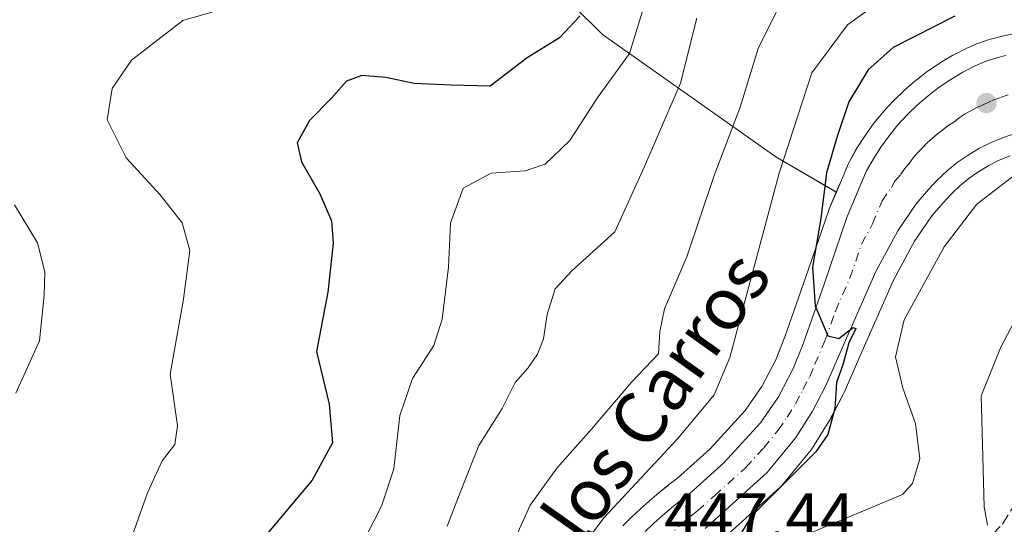
# Model space of a CAD drawing. Units: metres. Extents: x 628598 to 632071, y 4692603 to 4694980.
# Drawn here: x 629724 to 629875, y 4693234 to 4693311 of the extents above; entities that cross this region are included whole.
import ezdxf
from ezdxf.enums import TextEntityAlignment as Align

# ---------------------------------------------------------------- set-up
doc = ezdxf.new("R2010")
doc.units = ezdxf.units.M
doc.header["$MEASUREMENT"] = 0
doc.linetypes.add('DGN Style 3', pattern=[2.307223, 1.648017, -0.659207])
doc.linetypes.add('DGN Style 4', pattern=[2.638475, 1.318413, -0.659207, 0.001648, -0.659207])
for name, color, linetype, lineweight in [('Arbolado forestal CxS', 92, 'Continuous', 0), ('Carretera de calzada única Cxs', 7, 'Continuous', 13), ('Carretera de calzada única eje', 7, 'DGN Style 4', 0), ('Curva de nivel maestra', 30, 'Continuous', 30), ('Curva de nivel normal', 30, 'Continuous', 0), ('Núcleo urbano CxS', 7, 'Continuous', 0), ('Punto de cota en terreno', 7, 'Continuous', 0), ('Rótulo de punto de cota en terreno', 7, 'Continuous', 0), ('Senda', 7, 'DGN Style 3', 0), ('Suelo desnudo CxS', 253, 'Continuous', 0), ('Texto cartográfico', 7, 'Continuous', 0)]:
    doc.layers.add(name, color=color, linetype=linetype, lineweight=lineweight)
doc.styles.add('Style-Arial', font='txt')

# ---------------------------------------------------------------- blocks, each defined once
blk = doc.blocks.new('*U9')
at = {"layer": 'Arbolado forestal CxS', "color": 92, "linetype": 'Continuous', "lineweight": 0}
blk.add_polyline3d([(629876.3223, 4693308.7195, 451.7102), (629874.6555, 4693308.3945, 451.6805), (629874.4515, 4693308.3473, 451.6821), (629872.8515, 4693307.9173, 451.739), (629872.6761, 4693307.8643, 451.75), (629871.0961, 4693307.3343, 451.7653), (629871.0241, 4693307.3091, 451.7595), (629870.8923, 4693307.2577, 451.7498), (629869.3623, 4693306.6177, 451.666), (629869.1449, 4693306.5163, 451.6592), (629867.2449, 4693305.5363, 451.6332), (629867.1005, 4693305.4567, 451.6227), (629865.2407, 4693304.3451, 451.584), (629865.1063, 4693304.2597, 451.5883), (629863.3363, 4693303.0697, 451.743), (629863.1877, 4693302.9631, 451.7651), (629861.4877, 4693301.6631, 451.6341), (629861.3651, 4693301.5641, 451.6098), (629859.7285, 4693300.1499, 451.3886), (629859.6041, 4693300.0361, 451.3801), (629858.0641, 4693298.5461, 451.3818), (629857.9393, 4693298.4179, 451.3913), (629856.4993, 4693296.8479, 451.2474), (629856.4007, 4693296.7349, 451.2228), (629855.0295, 4693295.0613, 450.9619), (629854.9185, 4693294.9171, 450.9478), (629853.6685, 4693293.1871, 450.8717), (629853.5721, 4693293.0453, 450.8725), (629852.4221, 4693291.2453, 450.7992), (629852.3449, 4693291.1175, 450.7688), (629851.2877, 4693289.2449, 450.4464), (629851.1359, 4693288.9361, 450.4179), (629850.0539, 4693286.3709, 450.2323), (629849.2825, 4693284.5419, 450.0417), (629840.0291, 4693289.9533, 443.6109), (629813.5093, 4693308.6243, 426.2588), (629790.5309, 4693331.3793, 418.2704)], dxfattribs=at)
blk = doc.blocks.new('*U11')
at = {"layer": 'Arbolado forestal CxS', "color": 92, "linetype": 'Continuous', "lineweight": 0}
for points in [[(629790.5309, 4693331.3793, 418.2704), (629813.5093, 4693308.6243, 426.2588), (629840.0291, 4693289.9533, 443.6109), (629849.2825, 4693284.5419, 450.0417), (629848.1959, 4693281.9661, 449.8344), (629848.1317, 4693281.7999, 449.8235), (629844.5763, 4693271.4349, 448.6353), (629841.4013, 4693262.4157, 448.2205), (629840.0001, 4693258.9127, 447.6171), (629837.8661, 4693254.8127, 446.9013), (629835.3209, 4693251.1373, 446.3611), (629829.9679, 4693245.3055, 446.3404), (629824.9695, 4693240.8175, 446.1047), (629823.6185, 4693239.7761, 446.0131), (629823.5659, 4693239.7345, 446.0109), (629822.1659, 4693238.6045, 445.9553), (629822.1111, 4693238.5593, 445.9503), (629820.6987, 4693237.3513, 445.8171), (629819.3269, 4693236.1323, 445.6937), (629819.2661, 4693236.0767, 445.6915), (629817.9461, 4693234.8367, 445.7179), (629817.8955, 4693234.7879, 445.7217), (629816.6055, 4693233.5179, 445.7999)], [(629831.2097, 4693230.8627, 448.6033), (629840.7083, 4693239.4215, 449.6292), (629841.0125, 4693239.7389, 449.629), (629845.4065, 4693245.1361, 449.5786), (629845.6209, 4693245.4351, 449.5918), (629848.1509, 4693249.4651, 449.7624), (629848.2081, 4693249.5601, 449.7715), (629848.2609, 4693249.6555, 449.7797), (629850.3909, 4693253.6755, 450.2092), (629850.4925, 4693253.8867, 450.238), (629853.5881, 4693261.0265, 451.0554), (629858.0273, 4693271.0619, 451.2801), (629861.2465, 4693277.0581, 451.3395), (629863.8911, 4693280.9175, 451.5249), (629865.6179, 4693282.9213, 451.6219), (629866.8801, 4693284.2849, 451.7009), (629868.1927, 4693285.5173, 451.8269), (629869.5981, 4693286.6541, 451.9766), (629871.0693, 4693287.6883, 452.0483), (629872.6169, 4693288.6043, 452.2598), (629874.2237, 4693289.4079, 452.4411), (629875.8837, 4693290.0913, 452.5624)]]:
    blk.add_polyline3d(points, dxfattribs=at)
blk = doc.blocks.new('5PATER')
at = {"layer": 'Suelo desnudo CxS', "linetype": 'Continuous', "lineweight": 0}
h = blk.add_hatch(color=51, dxfattribs=at)
edge = h.paths.add_edge_path()
edge.add_ellipse((0, 0), major_axis=(-0.11, -0.111), ratio=0.999422, start_angle=0, end_angle=360)

msp = doc.modelspace()

# ---------------------------------------------------------------- linework, layer by layer
at = {"layer": 'Arbolado forestal CxS', "color": 92, "linetype": 'Continuous', "lineweight": 0}
for points in [[(629717.68, 4693372.86, 403.58), (629742.83, 4693345.11, 408.98), (629758.74, 4693338.84, 410.06), (629775.26, 4693335.75, 415.04), (629790.53, 4693331.38, 418.27), (629813.51, 4693308.62, 426.26), (629840.03, 4693289.95, 443.61), (629849.28, 4693284.54, 450.04)], [(629717.68, 4693372.86, 403.58), (629742.83, 4693345.11, 408.98), (629758.74, 4693338.84, 410.06), (629775.26, 4693335.75, 415.04), (629790.53, 4693331.38, 418.27), (629813.51, 4693308.62, 426.26), (629840.03, 4693289.95, 443.61), (629849.28, 4693284.54, 450.04)], [(629876.32, 4693308.72, 451.71), (629874.66, 4693308.39, 451.68), (629874.45, 4693308.35, 451.68), (629872.85, 4693307.92, 451.74), (629872.68, 4693307.86, 451.75), (629871.1, 4693307.33, 451.77), (629871.02, 4693307.31, 451.76), (629870.89, 4693307.26, 451.75), (629869.36, 4693306.62, 451.67), (629869.14, 4693306.52, 451.66), (629867.24, 4693305.54, 451.63), (629867.1, 4693305.46, 451.62), (629865.24, 4693304.35, 451.58), (629865.11, 4693304.26, 451.59), (629863.34, 4693303.07, 451.74), (629863.19, 4693302.96, 451.77), (629861.49, 4693301.66, 451.63), (629861.37, 4693301.56, 451.61), (629859.73, 4693300.15, 451.39), (629859.6, 4693300.04, 451.38), (629858.06, 4693298.55, 451.38), (629857.94, 4693298.42, 451.39), (629856.5, 4693296.85, 451.25), (629856.4, 4693296.73, 451.22), (629855.03, 4693295.06, 450.96), (629854.92, 4693294.92, 450.95), (629853.67, 4693293.19, 450.87), (629853.57, 4693293.05, 450.87), (629852.42, 4693291.25, 450.8), (629852.34, 4693291.12, 450.77), (629851.29, 4693289.24, 450.45), (629851.14, 4693288.94, 450.42), (629850.05, 4693286.37, 450.23), (629849.28, 4693284.54, 450.04)], [(629875.88, 4693290.09, 452.56), (629874.22, 4693289.41, 452.44), (629872.62, 4693288.6, 452.26), (629871.07, 4693287.69, 452.05), (629869.6, 4693286.65, 451.98), (629868.19, 4693285.52, 451.83), (629866.88, 4693284.28, 451.7), (629865.62, 4693282.92, 451.62), (629863.89, 4693280.92, 451.52), (629861.25, 4693277.06, 451.34), (629858.03, 4693271.06, 451.28), (629853.59, 4693261.03, 451.06), (629850.49, 4693253.89, 450.24), (629850.39, 4693253.68, 450.21), (629848.26, 4693249.66, 449.78), (629848.21, 4693249.56, 449.77), (629848.15, 4693249.47, 449.76), (629845.62, 4693245.44, 449.59), (629845.41, 4693245.14, 449.58), (629841.01, 4693239.74, 449.63), (629840.71, 4693239.42, 449.63), (629831.21, 4693230.86, 448.6)], [(629849.28, 4693284.54, 450.04), (629848.2, 4693281.97, 449.83), (629848.13, 4693281.8, 449.82), (629844.58, 4693271.43, 448.64), (629841.4, 4693262.42, 448.22), (629840, 4693258.91, 447.62), (629837.87, 4693254.81, 446.9), (629835.32, 4693251.14, 446.36), (629829.97, 4693245.31, 446.34), (629824.97, 4693240.82, 446.1), (629823.62, 4693239.78, 446.01), (629823.57, 4693239.73, 446.01), (629822.17, 4693238.6, 445.96), (629822.11, 4693238.56, 445.95), (629820.7, 4693237.35, 445.82), (629819.33, 4693236.13, 445.69), (629819.27, 4693236.08, 445.69), (629817.95, 4693234.84, 445.72), (629817.9, 4693234.79, 445.72), (629816.61, 4693233.52, 445.8)]]:
    msp.add_polyline3d(points, dxfattribs=at)
at = {"layer": 'Carretera de calzada única Cxs', "color": 7, "linetype": 'Continuous', "lineweight": 13}
for points in [[(629820, 4693232.65, 447.88), (629821.32, 4693233.89, 448.53), (629822.67, 4693235.09, 449.12), (629824.05, 4693236.27, 449.37), (629825.45, 4693237.4, 449.35), (629826.89, 4693238.51, 449.89), (629832.08, 4693243.17, 450.56), (629837.67, 4693249.26, 452.29), (629840.44, 4693253.26, 453.06), (629842.73, 4693257.66, 452.94), (629844.21, 4693261.36, 454.02), (629847.41, 4693270.45, 451.23), (629850.96, 4693280.8, 452.23), (629853.9, 4693287.77, 451.28), (629854.95, 4693289.63, 451.38), (629856.1, 4693291.43, 451.49), (629857.35, 4693293.16, 451.62), (629858.71, 4693294.82, 451.73), (629860.15, 4693296.39, 451.85), (629861.69, 4693297.88, 451.97), (629863.31, 4693299.28, 452.09), (629865.01, 4693300.58, 452.21), (629866.78, 4693301.77, 452.32), (629868.62, 4693302.87, 452.43), (629870.52, 4693303.85, 452.55), (629872.05, 4693304.49, 452.66), (629873.63, 4693305.02, 452.75), (629875.23, 4693305.45, 452.81)], [(629820, 4693232.65, 447.88), (629821.32, 4693233.89, 448.53), (629822.67, 4693235.09, 449.12), (629824.05, 4693236.27, 449.37), (629825.45, 4693237.4, 449.35), (629826.89, 4693238.51, 449.89), (629832.08, 4693243.17, 450.56), (629837.67, 4693249.26, 452.29), (629840.44, 4693253.26, 453.06), (629842.73, 4693257.66, 452.94), (629844.21, 4693261.36, 454.02), (629847.41, 4693270.45, 451.23), (629850.96, 4693280.8, 452.23), (629853.9, 4693287.77, 451.28), (629854.95, 4693289.63, 451.38), (629856.1, 4693291.43, 451.49), (629857.35, 4693293.16, 451.62), (629858.71, 4693294.82, 451.73), (629860.15, 4693296.39, 451.85), (629861.69, 4693297.88, 451.97), (629863.31, 4693299.28, 452.09), (629865.01, 4693300.58, 452.21), (629866.78, 4693301.77, 452.32), (629868.62, 4693302.87, 452.43), (629870.52, 4693303.85, 452.55), (629872.05, 4693304.49, 452.66), (629873.63, 4693305.02, 452.75), (629875.23, 4693305.45, 452.81)], [(629876.77, 4693293.53, 452.51), (629874.85, 4693292.91, 452.27), (629872.98, 4693292.14, 452.15), (629871.18, 4693291.24, 452.2), (629869.44, 4693290.21, 452.08), (629867.79, 4693289.05, 451.73), (629866.22, 4693287.78, 451.53), (629864.75, 4693286.4, 451.61), (629863.38, 4693284.92, 451.49), (629861.51, 4693282.75, 451.19), (629858.68, 4693278.62, 451.75), (629855.33, 4693272.38, 452.56), (629850.84, 4693262.23, 453.91), (629847.74, 4693255.08, 457.35), (629845.61, 4693251.06, 455.66), (629843.08, 4693247.03, 452.56), (629838.7, 4693241.65, 453.24), (629829.2, 4693233.09, 449.46)], [(629876.77, 4693293.53, 452.51), (629874.85, 4693292.91, 452.27), (629872.98, 4693292.14, 452.15), (629871.18, 4693291.24, 452.2), (629869.44, 4693290.21, 452.08), (629867.79, 4693289.05, 451.73), (629866.22, 4693287.78, 451.53), (629864.75, 4693286.4, 451.61), (629863.38, 4693284.92, 451.49), (629861.51, 4693282.75, 451.19), (629858.68, 4693278.62, 451.75), (629855.33, 4693272.38, 452.56), (629850.84, 4693262.23, 453.91), (629847.74, 4693255.08, 457.35), (629845.61, 4693251.06, 455.66), (629843.08, 4693247.03, 452.56), (629838.7, 4693241.65, 453.24), (629829.2, 4693233.09, 449.46)]]:
    msp.add_polyline3d(points, dxfattribs=at)
at = {"layer": 'Carretera de calzada única eje', "color": 7, "linetype": 'DGN Style 4', "lineweight": 0}
msp.add_polyline3d([(629823.08, 4693231.51, 448.03), (629825.93, 4693234.09, 448.55), (629826.63, 4693234.68, 448.61), (629827.32, 4693235.24, 448.6), (629828.04, 4693235.8, 448.75), (629830.64, 4693238.13, 449.01), (629835.39, 4693242.41, 450.6), (629838.18, 4693245.46, 451.48), (629840.38, 4693248.14, 451.46), (629841.76, 4693250.14, 451.63), (629843.02, 4693252.16, 452.09), (629844.17, 4693254.36, 453.81), (629845.23, 4693256.37, 454.54), (629845.97, 4693258.22, 454.33), (629847.52, 4693261.79, 451.69), (629849.13, 4693266.34, 451.38), (629851.37, 4693271.41, 450.78), (629853.14, 4693276.59, 451.1), (629854.82, 4693279.71, 451.13), (629856.29, 4693283.19, 451.03), (629857.7, 4693285.26, 451.09), (629858.23, 4693286.19, 451.15), (629859.16, 4693287.28, 451.2), (629859.74, 4693288.17, 451.25), (629860.42, 4693288.91, 451.3), (629861.05, 4693289.78, 451.35), (629861.73, 4693290.61, 451.4), (629862.47, 4693291.3, 451.45), (629863.18, 4693292.08, 451.51), (629863.97, 4693292.72, 451.57), (629864.74, 4693293.46, 451.63), (629865.56, 4693294.04, 451.69), (629866.38, 4693294.74, 451.75), (629867.24, 4693295.26, 451.8), (629868.09, 4693295.91, 451.88), (629868.98, 4693296.5, 451.96), (629869.88, 4693296.96, 452.03), (629870.8, 4693297.5, 452.09), (629871.73, 4693297.89, 452.15), (629873.07, 4693298.54, 452.25), (629874.41, 4693299.01, 452.35), (629875.6, 4693299.39, 452.44)], dxfattribs=at)
at = {"layer": 'Curva de nivel maestra', "color": 30, "linetype": 'Continuous', "lineweight": 30, "flags": 128}
for points, elevation in [([(629810.03, 4693311.44), (629806.89, 4693308.12), (629801.95, 4693305.05), (629796.28, 4693300.74), (629790.33, 4693300.87), (629784.66, 4693301.15), (629780.33, 4693302.06), (629776.66, 4693302.38), (629774.33, 4693301.51), (629772, 4693298.92), (629768.66, 4693295.47), (629766.76, 4693292.08), (629767.44, 4693289.16), (629770.24, 4693284.27), (629772, 4693280.16), (629772.28, 4693276.73), (629771.46, 4693269.24), (629769.74, 4693260.19), (629771.66, 4693252.11), (629772.15, 4693246.21), (629769.04, 4693240.51), (629761.32, 4693231.3)], 425), ([(629867.4, 4693311.46), (629857.97, 4693306.66), (629854.13, 4693303.24), (629851.19, 4693298.32), (629849.43, 4693293.04), (629847.75, 4693287.48), (629846.92, 4693280.53), (629845.62, 4693273.08), (629846.05, 4693267.16), (629847.96, 4693262.57), (629849.68, 4693262.18), (629851.88, 4693263.86), (629852.25, 4693263.68), (629851.18, 4693261.48), (629850.3, 4693258.11), (629849.33, 4693255.45), (629849.04, 4693251.45), (629847.97, 4693247.49), (629846.14, 4693244.83), (629836.31, 4693234.98), (629832.3, 4693228.5)], 450)]:
    msp.add_lwpolyline(points, dxfattribs=dict(at, elevation=elevation))
at = {"layer": 'Curva de nivel normal', "color": 30, "linetype": 'Continuous', "lineweight": 0, "flags": 128}
for points, elevation in [([(629860.36, 4693316.92), (629850.98, 4693310.14), (629845.55, 4693302.79), (629840.52, 4693287.46), (629832.99, 4693259.23), (629830.57, 4693253.56), (629825.04, 4693246.86), (629813.75, 4693234.78), (629807.44, 4693226.42)], 445), ([(629841.72, 4693315.39), (629837.31, 4693306.5), (629834.57, 4693297.55), (629830.59, 4693287.09), (629826.38, 4693274.66), (629823, 4693266.7), (629822.25, 4693263.25), (629822.04, 4693259.84), (629817.97, 4693255.56), (629811.8, 4693248.31), (629806.53, 4693242.31), (629802.4, 4693236.7), (629798.26, 4693227.38)], 440), ([(629760.06, 4693313.95), (629749.27, 4693310.8), (629741.39, 4693304.74), (629738.43, 4693300.39), (629737.7, 4693295.6), (629740.58, 4693289.78), (629745.78, 4693284.1), (629749.16, 4693279.85), (629750.36, 4693275.63), (629749.36, 4693268.16), (629747.33, 4693256.69), (629748.46, 4693248.82), (629748.06, 4693245.93), (629746.09, 4693243.48), (629743.88, 4693238.56), (629739.46, 4693226.21), (629730.26, 4693206.89), (629725.16, 4693197.11), (629721.55, 4693188.39)], 420), ([(629819.78, 4693312.73), (629817.62, 4693305.74), (629812.7, 4693298.89), (629808.5, 4693292.43), (629804.7, 4693288.83), (629801.64, 4693287.82), (629796.45, 4693287.44), (629792.16, 4693285.12), (629790.23, 4693279.78), (629789.95, 4693273.08), (629788.97, 4693265.1), (629787.68, 4693261.11), (629784.43, 4693256.05), (629782.5, 4693250.41), (629781.57, 4693242.25), (629779.65, 4693236.53), (629775.05, 4693227.44)], 430), ([(629827.95, 4693311.15), (629825.42, 4693301.22), (629819.94, 4693288.48), (629815.38, 4693278.46), (629808.8, 4693272.53), (629806.27, 4693269.74), (629805.01, 4693265.85), (629804.44, 4693262.11), (629803.56, 4693259.75), (629802.14, 4693257.66), (629800.11, 4693255.42), (629798.13, 4693251.45), (629794.56, 4693245.78), (629792.17, 4693239.78), (629789.71, 4693233.45)], 435), ([(629876.74, 4693287.26), (629870.78, 4693282.69), (629865.79, 4693276.16), (629859.65, 4693265), (629858.32, 4693259.34), (629859.48, 4693254.59), (629861.4, 4693249.18), (629862.07, 4693243.76), (629860.95, 4693239.97), (629859.39, 4693238.3), (629850.9, 4693234.75), (629844.12, 4693231.94)], 455), ([(629723.49, 4693282.62), (629727.03, 4693276.8), (629728.17, 4693272.37), (629728.05, 4693268.81), (629727.31, 4693261.78), (629723.69, 4693253.78)], 415), ([(629879.07, 4693269.55), (629874.45, 4693260.86), (629871.43, 4693253.37), (629871.71, 4693244.06), (629871.89, 4693236.4), (629872.42, 4693233.61)], 460)]:
    msp.add_lwpolyline(points, dxfattribs=dict(at, elevation=elevation))
at = {"layer": 'Núcleo urbano CxS', "color": 7, "linetype": 'Continuous', "lineweight": 0}
for points in [[(629816.61, 4693233.52, 445.8), (629817.9, 4693234.79, 445.72), (629817.95, 4693234.84, 445.72), (629819.27, 4693236.08, 445.69), (629819.33, 4693236.13, 445.69), (629820.7, 4693237.35, 445.82), (629822.11, 4693238.56, 445.95), (629822.17, 4693238.6, 445.96), (629823.57, 4693239.73, 446.01), (629823.62, 4693239.78, 446.01), (629824.97, 4693240.82, 446.1), (629829.97, 4693245.31, 446.34), (629835.32, 4693251.14, 446.36), (629837.87, 4693254.81, 446.9), (629840, 4693258.91, 447.62), (629841.4, 4693262.42, 448.22), (629844.58, 4693271.43, 448.64), (629848.13, 4693281.8, 449.82), (629848.2, 4693281.97, 449.83), (629849.28, 4693284.54, 450.04), (629850.05, 4693286.37, 450.23), (629851.14, 4693288.94, 450.42), (629851.29, 4693289.24, 450.45), (629852.34, 4693291.12, 450.77), (629852.42, 4693291.25, 450.8), (629853.57, 4693293.05, 450.87), (629853.67, 4693293.19, 450.87), (629854.92, 4693294.92, 450.95), (629855.03, 4693295.06, 450.96), (629856.4, 4693296.73, 451.22), (629856.5, 4693296.85, 451.25), (629857.94, 4693298.42, 451.39), (629858.06, 4693298.55, 451.38), (629859.6, 4693300.04, 451.38), (629859.73, 4693300.15, 451.39), (629861.37, 4693301.56, 451.61), (629861.49, 4693301.66, 451.63), (629863.19, 4693302.96, 451.77), (629863.34, 4693303.07, 451.74), (629865.11, 4693304.26, 451.59), (629865.24, 4693304.35, 451.58), (629867.1, 4693305.46, 451.62), (629867.24, 4693305.54, 451.63), (629869.14, 4693306.52, 451.66), (629869.36, 4693306.62, 451.67), (629870.89, 4693307.26, 451.75), (629871.02, 4693307.31, 451.76), (629871.1, 4693307.33, 451.77), (629872.68, 4693307.86, 451.75), (629872.85, 4693307.92, 451.74), (629874.45, 4693308.35, 451.68), (629874.66, 4693308.39, 451.68), (629876.32, 4693308.72, 451.71)], [(629876.32, 4693308.72, 451.71), (629874.66, 4693308.39, 451.68), (629874.45, 4693308.35, 451.68), (629872.85, 4693307.92, 451.74), (629872.68, 4693307.86, 451.75), (629871.1, 4693307.33, 451.77), (629871.02, 4693307.31, 451.76), (629870.89, 4693307.26, 451.75), (629869.36, 4693306.62, 451.67), (629869.14, 4693306.52, 451.66), (629867.24, 4693305.54, 451.63), (629867.1, 4693305.46, 451.62), (629865.24, 4693304.35, 451.58), (629865.11, 4693304.26, 451.59), (629863.34, 4693303.07, 451.74), (629863.19, 4693302.96, 451.77), (629861.49, 4693301.66, 451.63), (629861.37, 4693301.56, 451.61), (629859.73, 4693300.15, 451.39), (629859.6, 4693300.04, 451.38), (629858.06, 4693298.55, 451.38), (629857.94, 4693298.42, 451.39), (629856.5, 4693296.85, 451.25), (629856.4, 4693296.73, 451.22), (629855.03, 4693295.06, 450.96), (629854.92, 4693294.92, 450.95), (629853.67, 4693293.19, 450.87), (629853.57, 4693293.05, 450.87), (629852.42, 4693291.25, 450.8), (629852.34, 4693291.12, 450.77), (629851.29, 4693289.24, 450.45), (629851.14, 4693288.94, 450.42), (629850.05, 4693286.37, 450.23), (629849.28, 4693284.54, 450.04)], [(629875.88, 4693290.09, 452.56), (629874.22, 4693289.41, 452.44), (629872.62, 4693288.6, 452.26), (629871.07, 4693287.69, 452.05), (629869.6, 4693286.65, 451.98), (629868.19, 4693285.52, 451.83), (629866.88, 4693284.28, 451.7), (629865.62, 4693282.92, 451.62), (629863.89, 4693280.92, 451.52), (629861.25, 4693277.06, 451.34), (629858.03, 4693271.06, 451.28), (629853.59, 4693261.03, 451.06), (629850.49, 4693253.89, 450.24), (629850.39, 4693253.68, 450.21), (629848.26, 4693249.66, 449.78), (629848.21, 4693249.56, 449.77), (629848.15, 4693249.47, 449.76), (629845.62, 4693245.44, 449.59), (629845.41, 4693245.14, 449.58), (629841.01, 4693239.74, 449.63), (629840.71, 4693239.42, 449.63), (629831.21, 4693230.86, 448.6)], [(629875.88, 4693290.09, 452.56), (629874.22, 4693289.41, 452.44), (629872.62, 4693288.6, 452.26), (629871.07, 4693287.69, 452.05), (629869.6, 4693286.65, 451.98), (629868.19, 4693285.52, 451.83), (629866.88, 4693284.28, 451.7), (629865.62, 4693282.92, 451.62), (629863.89, 4693280.92, 451.52), (629861.25, 4693277.06, 451.34), (629858.03, 4693271.06, 451.28), (629853.59, 4693261.03, 451.06), (629850.49, 4693253.89, 450.24), (629850.39, 4693253.68, 450.21), (629848.26, 4693249.66, 449.78), (629848.21, 4693249.56, 449.77), (629848.15, 4693249.47, 449.76), (629845.62, 4693245.44, 449.59), (629845.41, 4693245.14, 449.58), (629841.01, 4693239.74, 449.63), (629840.71, 4693239.42, 449.63), (629831.21, 4693230.86, 448.6)], [(629849.28, 4693284.54, 450.04), (629848.2, 4693281.97, 449.83), (629848.13, 4693281.8, 449.82), (629844.58, 4693271.43, 448.64), (629841.4, 4693262.42, 448.22), (629840, 4693258.91, 447.62), (629837.87, 4693254.81, 446.9), (629835.32, 4693251.14, 446.36), (629829.97, 4693245.31, 446.34), (629824.97, 4693240.82, 446.1), (629823.62, 4693239.78, 446.01), (629823.57, 4693239.73, 446.01), (629822.17, 4693238.6, 445.96), (629822.11, 4693238.56, 445.95), (629820.7, 4693237.35, 445.82), (629819.33, 4693236.13, 445.69), (629819.27, 4693236.08, 445.69), (629817.95, 4693234.84, 445.72), (629817.9, 4693234.79, 445.72), (629816.61, 4693233.52, 445.8)]]:
    msp.add_polyline3d(points, dxfattribs=at)
at = {"layer": 'Senda', "color": 7, "linetype": 'DGN Style 3', "lineweight": 0}
msp.add_polyline3d([(629871.6, 4693230.6, 463.04), (629874.7, 4693233.79, 463.82), (629877.78, 4693238.7, 464.27)], dxfattribs=at)
msp.add_polyline3d([(629871.6, 4693230.6, 463.04), (629874.7, 4693233.79, 463.82), (629877.78, 4693238.7, 464.27)], dxfattribs=at)

# ---------------------------------------------------------------- block references
at = {"layer": 'Arbolado forestal CxS', "color": 92, "linetype": 'Continuous', "lineweight": 0}
for name in ['*U9', '*U11']:
    msp.add_blockref(name, (0, 0), dxfattribs=at)
at = {"layer": 'Punto de cota en terreno', "color": 7, "linetype": 'Continuous', "lineweight": 0, "xscale": 10, "yscale": 10, "zscale": 10}
msp.add_blockref('5PATER', (629872.27, 4693298.16, 452.04), dxfattribs=at)

# ---------------------------------------------------------------- texts
at = {"layer": 'Rótulo de punto de cota en terreno', "color": 7, "linetype": 'Continuous', "lineweight": 0, "style": 'Style-Arial'}
msp.add_text('447,44', height=7, dxfattribs=at).set_placement((629822.94, 4693231.51))
at = {"layer": 'Texto cartográfico', "color": 7, "linetype": 'Continuous', "lineweight": 0, "style": 'Style-Arial'}
msp.add_text('Cuesta de los Carros', height=8, rotation=54.6921, dxfattribs=at).set_placement((629806.52, 4693231.89), align=Align.MIDDLE_CENTER)

doc.saveas('drawing.dxf')
